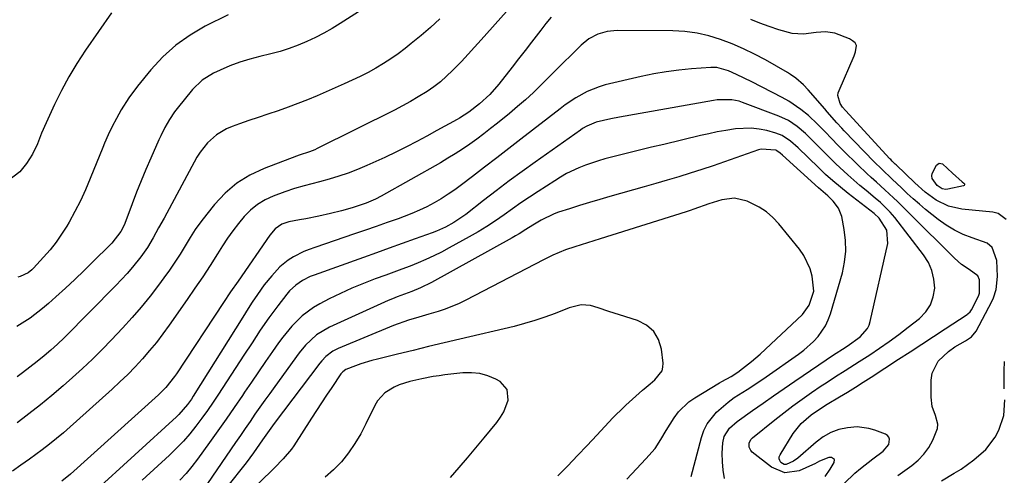
# Model space of a CAD drawing. Units: inches. Extents: x 1869959 to 1875228, y 464533 to 469917.
# Drawn here: x 1874033 to 1874337, y 466186 to 466326 of the extents above; entities that cross this region are included whole.
import ezdxf

# ---------------------------------------------------------------- set-up
doc = ezdxf.new("R2010")
doc.units = ezdxf.units.IN
doc.header["$MEASUREMENT"] = 0
doc.layers.add('7', color=7, linetype='Continuous')
doc.layers.add('8', color=7, linetype='Continuous')

msp = doc.modelspace()

# ---------------------------------------------------------------- linework, layer by layer
at = {"layer": '7', "color": 18}
for points in [[(1874158.01, 466341.95, 1798), (1874131.97, 466325.26, 1798), (1874129.46, 466323.73, 1798), (1874126.9, 466322.27, 1798), (1874124.29, 466320.93, 1798), (1874121.63, 466319.66, 1798), (1874118.92, 466318.53, 1798), (1874116.17, 466317.51, 1798), (1874113.36, 466316.65, 1798), (1874110.52, 466315.89, 1798), (1874107.14, 466315.09, 1798), (1874104, 466314.25, 1798), (1874100.9, 466313.29, 1798), (1874097.87, 466312.14, 1798), (1874094.87, 466310.88, 1798), (1874092.77, 466309.92, 1798), (1874089.24, 466307.79, 1798), (1874086.31, 466304.9, 1798), (1874081.56, 466299.03, 1798), (1874080.7, 466297.91, 1798), (1874079.12, 466295.57, 1798), (1874077.74, 466293.1, 1798), (1874076.48, 466290.57, 1798), (1874075.89, 466289.29, 1798), (1874073.39, 466283.65, 1798), (1874071.88, 466280.15, 1798), (1874070.41, 466276.64, 1798), (1874069, 466273.1, 1798), (1874067.63, 466269.54, 1798), (1874065.35, 466263.44, 1798), (1874065.14, 466262.93, 1798), (1874064.16, 466260.94, 1798), (1874061.3, 466257.35, 1798), (1874060.73, 466256.77, 1798), (1874055.55, 466251.65, 1798), (1874052.72, 466248.89, 1798), (1874049.85, 466246.15, 1798), (1874046.95, 466243.46, 1798), (1874044.02, 466240.79, 1798), (1874041.76, 466238.76, 1798), (1874039.91, 466237.17, 1798), (1874036.05, 466234.2, 1798), (1874031.95, 466231.57, 1798)], [(1874191.21, 466337.87, 1794), (1874175.55, 466320.2, 1794), (1874173.54, 466317.96, 1794), (1874171.5, 466315.74, 1794), (1874169.44, 466313.54, 1794), (1874166.71, 466310.71, 1794), (1874164.88, 466308.95, 1794), (1874162.97, 466307.27, 1794), (1874160.95, 466305.74, 1794), (1874158.86, 466304.29, 1794), (1874156.1, 466302.56, 1794), (1874153.7, 466301.14, 1794), (1874151.26, 466299.8, 1794), (1874148.78, 466298.52, 1794), (1874124.85, 466286.59, 1794), (1874124.08, 466286.23, 1794), (1874122.51, 466285.61, 1794), (1874119.29, 466284.55, 1794), (1874118.49, 466284.26, 1794), (1874108.39, 466280.41, 1794), (1874104.05, 466278.34, 1794), (1874100.01, 466275.87, 1794), (1874096.41, 466272.79, 1794), (1874093.1, 466269.3, 1794), (1874090.69, 466266.31, 1794), (1874088.88, 466263.96, 1794), (1874087.15, 466261.55, 1794), (1874085.52, 466259.07, 1794), (1874083.97, 466256.54, 1794), (1874082.43, 466253.99, 1794), (1874080.84, 466251.49, 1794), (1874079.16, 466249.04, 1794), (1874077.43, 466246.62, 1794), (1874075.79, 466244.42, 1794), (1874073.14, 466240.98, 1794), (1874070.41, 466237.61, 1794), (1874067.57, 466234.33, 1794), (1874064.64, 466231.12, 1794), (1874061.23, 466227.5, 1794), (1874058.3, 466224.48, 1794), (1874055.32, 466221.51, 1794), (1874052.26, 466218.63, 1794), (1874049.14, 466215.8, 1794), (1874046.25, 466213.24, 1794), (1874042.79, 466210.26, 1794), (1874039.25, 466207.38, 1794), (1874035.65, 466204.58, 1794), (1874033.83, 466203.2, 1794), (1874032, 466201.84, 1794)], [(1874061.27, 466328.55, 1802), (1874053.19, 466316.99, 1802), (1874050.52, 466312.95, 1802), (1874048, 466308.82, 1802), (1874045.72, 466304.56, 1802), (1874043.58, 466300.22, 1802), (1874041.01, 466294.6, 1802), (1874039.6, 466291.37, 1802), (1874038.29, 466288.1, 1802), (1874036.82, 466284.91, 1802), (1874034.93, 466281.96, 1802), (1874032.84, 466279.43, 1802), (1874029.38, 466276.7, 1802)], [(1874197.19, 466327.21, 1792), (1874195.56, 466325.23, 1792), (1874193.98, 466323.22, 1792), (1874191.14, 466319.49, 1792), (1874189.15, 466316.89, 1792), (1874187.14, 466314.31, 1792), (1874185.12, 466311.73, 1792), (1874181.03, 466306.54, 1792), (1874178.22, 466303.34, 1792), (1874175.06, 466300.48, 1792), (1874171.75, 466297.9, 1792), (1874168.84, 466296.01, 1792), (1874168.09, 466295.58, 1792), (1874161.84, 466292.14, 1792), (1874158.74, 466290.46, 1792), (1874155.63, 466288.8, 1792), (1874152.5, 466287.18, 1792), (1874149.35, 466285.59, 1792), (1874145.79, 466283.86, 1792), (1874142.98, 466282.56, 1792), (1874140.15, 466281.32, 1792), (1874137.3, 466280.13, 1792), (1874134.42, 466279.04, 1792), (1874131.5, 466278.03, 1792), (1874128.55, 466277.15, 1792), (1874125.56, 466276.35, 1792), (1874120.81, 466275.13, 1792), (1874117.79, 466274.24, 1792), (1874114.81, 466273.24, 1792), (1874111.25, 466271.92, 1792), (1874108.74, 466270.71, 1792), (1874106.38, 466269.29, 1792), (1874104.25, 466267.54, 1792), (1874102.27, 466265.58, 1792), (1874100.47, 466263.4, 1792), (1874098.74, 466261.17, 1792), (1874097.12, 466258.86, 1792), (1874095.56, 466256.5, 1792), (1874094.04, 466254.08, 1792), (1874091.75, 466250.5, 1792), (1874089.42, 466246.93, 1792), (1874087.04, 466243.41, 1792), (1874084.61, 466239.91, 1792), (1874079.07, 466232.03, 1792), (1874077.11, 466229.34, 1792), (1874075.09, 466226.7, 1792), (1874072.97, 466224.13, 1792), (1874070.8, 466221.61, 1792), (1874068.54, 466219.17, 1792), (1874066.23, 466216.78, 1792), (1874063.84, 466214.47, 1792), (1874061.4, 466212.21, 1792), (1874047.37, 466199.67, 1792), (1874046.33, 466198.75, 1792), (1874044.2, 466196.95, 1792), (1874042.03, 466195.2, 1792), (1874039.82, 466193.5, 1792), (1874035.85, 466190.62, 1792), (1874033.23, 466188.75, 1792), (1874030.58, 466186.91, 1792)], [(1874162.78, 466326.76, 1796), (1874159.93, 466324.08, 1796), (1874156.97, 466321.52, 1796), (1874153.93, 466319.04, 1796), (1874152.09, 466317.59, 1796), (1874149.89, 466315.94, 1796), (1874147.65, 466314.37, 1796), (1874145.35, 466312.89, 1796), (1874142.99, 466311.48, 1796), (1874140.59, 466310.16, 1796), (1874138.15, 466308.89, 1796), (1874135.68, 466307.7, 1796), (1874133.18, 466306.57, 1796), (1874124.87, 466302.94, 1796), (1874121.88, 466301.69, 1796), (1874118.87, 466300.49, 1796), (1874115.83, 466299.37, 1796), (1874112.77, 466298.31, 1796), (1874109.55, 466297.23, 1796), (1874106.63, 466296.24, 1796), (1874103.72, 466295.23, 1796), (1874100.81, 466294.2, 1796), (1874098.5, 466293.38, 1796), (1874096.81, 466292.66, 1796), (1874093.66, 466290.81, 1796), (1874090.89, 466288.39, 1796), (1874088.62, 466285.53, 1796), (1874087.65, 466283.96, 1796), (1874077.46, 466265.12, 1796), (1874075.8, 466262.05, 1796), (1874074.12, 466258.98, 1796), (1874072.33, 466256, 1796), (1874070.3, 466253.17, 1796), (1874067.7, 466249.91, 1796), (1874066.05, 466247.97, 1796), (1874064.34, 466246.09, 1796), (1874062.57, 466244.24, 1796), (1874046.56, 466228.05, 1796), (1874044.57, 466226.11, 1796), (1874042.51, 466224.26, 1796), (1874040.38, 466222.48, 1796), (1874038.2, 466220.76, 1796), (1874033.72, 466217.32, 1796), (1874032.04, 466216.07, 1796)], [(1874337.92, 466264.69, 1792), (1874335.41, 466266.48, 1792), (1874333.82, 466266.9, 1792), (1874324.2, 466267.89, 1792), (1874320.09, 466268.8, 1792), (1874316.32, 466270.65, 1792), (1874312.85, 466273.15, 1792), (1874309.63, 466275.97, 1792), (1874303.86, 466281.55, 1792), (1874303.62, 466281.79, 1792), (1874302.67, 466282.72, 1792), (1874302.21, 466283.2, 1792), (1874301.98, 466283.44, 1792), (1874288.2, 466298.36, 1792), (1874287.29, 466299.4, 1792), (1874286.59, 466300.56, 1792), (1874285.9, 466303.04, 1792), (1874286.01, 466303.81, 1792), (1874286.24, 466304.58, 1792), (1874290.95, 466315.29, 1792), (1874291.37, 466316.49, 1792), (1874291.63, 466318.43, 1792), (1874291.26, 466319.3, 1792), (1874290.44, 466319.96, 1792), (1874289.48, 466320.48, 1792), (1874284.94, 466322.24, 1792), (1874282.07, 466322.72, 1792), (1874279.13, 466322.44, 1792), (1874275.23, 466321.94, 1792), (1874271.71, 466322.19, 1792), (1874267.58, 466323.34, 1792), (1874264.67, 466324.31, 1792), (1874261.79, 466325.34, 1792), (1874258.95, 466326.47, 1792)], [(1874287.86, 466183.07, 1788), (1874291.16, 466186.21, 1788), (1874292.89, 466187.7, 1788), (1874296.7, 466190.73, 1788), (1874299.89, 466193.1, 1788), (1874301.61, 466195.17, 1788), (1874301.85, 466196.73, 1788), (1874301.66, 466197.39, 1788), (1874301.2, 466197.91, 1788), (1874300.57, 466198.33, 1788), (1874297.3, 466199.57, 1788), (1874295.5, 466200.1, 1788), (1874291.82, 466200.54, 1788), (1874288.86, 466200.32, 1788), (1874286.22, 466199.77, 1788), (1874283.72, 466198.79, 1788), (1874281.38, 466197.44, 1788), (1874279.21, 466195.82, 1788), (1874273.45, 466190.94, 1788), (1874272.13, 466189.97, 1788), (1874269.9, 466188.98, 1788), (1874269.29, 466188.98, 1788), (1874268.73, 466189.21, 1788), (1874268.2, 466189.6, 1788), (1874267.88, 466190.16, 1788), (1874267.7, 466190.73, 1788), (1874267.77, 466191.33, 1788), (1874267.99, 466191.94, 1788), (1874272.05, 466198.49, 1788), (1874274.53, 466201.63, 1788), (1874277.57, 466204.27, 1788), (1874280.53, 466206.29, 1788), (1874282.56, 466207.56, 1788), (1874286.43, 466209.87, 1788), (1874288.88, 466211.34, 1788), (1874291.31, 466212.83, 1788), (1874293.73, 466214.36, 1788), (1874296.13, 466215.9, 1788), (1874304.66, 466221.45, 1788), (1874308.27, 466223.8, 1788), (1874311.87, 466226.15, 1788), (1874315.47, 466228.51, 1788), (1874319.07, 466230.88, 1788), (1874325.83, 466235.35, 1788), (1874326.04, 466235.49, 1788), (1874326.79, 466236.15, 1788), (1874327.22, 466236.75, 1788), (1874329.39, 466240.93, 1788), (1874329.71, 466241.95, 1788), (1874329.72, 466246.03, 1788), (1874329.2, 466247.24, 1788), (1874326.52, 466249.17, 1788), (1874324.12, 466250.81, 1788), (1874321.93, 466252.73, 1788), (1874308.14, 466266.46, 1788), (1874306.87, 466267.71, 1788), (1874304.33, 466270.19, 1788), (1874303.04, 466271.42, 1788), (1874300.44, 466273.85, 1788), (1874297.79, 466276.23, 1788), (1874296.19, 466277.65, 1788), (1874294.79, 466278.93, 1788), (1874292.04, 466281.55, 1788), (1874287.61, 466285.89, 1788), (1874286.25, 466287.25, 1788), (1874283.57, 466290.02, 1788), (1874282.25, 466291.42, 1788), (1874279.58, 466294.19, 1788), (1874276.75, 466296.8, 1788), (1874274.44, 466298.73, 1788), (1874270.68, 466301.28, 1788), (1874268.68, 466302.39, 1788), (1874259.23, 466307.22, 1788), (1874256.86, 466308.4, 1788), (1874254.48, 466309.54, 1788), (1874252.06, 466310.6, 1788), (1874248.42, 466311.64, 1788), (1874246.54, 466311.68, 1788), (1874240.59, 466311.24, 1788), (1874236.68, 466310.87, 1788), (1874232.79, 466310.37, 1788), (1874228.93, 466309.68, 1788), (1874225.09, 466308.88, 1788), (1874213.95, 466306.28, 1788), (1874212.03, 466305.74, 1788), (1874208.35, 466304.28, 1788), (1874204.87, 466302.32, 1788), (1874201.55, 466300.08, 1788), (1874199.95, 466298.89, 1788), (1874187.79, 466289.49, 1788), (1874184.07, 466286.62, 1788), (1874180.35, 466283.75, 1788), (1874176.62, 466280.88, 1788), (1874172.9, 466278.02, 1788), (1874169.47, 466275.4, 1788), (1874167.43, 466273.89, 1788), (1874165.34, 466272.46, 1788), (1874163.19, 466271.11, 1788), (1874161, 466269.82, 1788), (1874158.75, 466268.64, 1788), (1874156.47, 466267.53, 1788), (1874154.14, 466266.54, 1788), (1874151.77, 466265.62, 1788), (1874149.84, 466264.92, 1788), (1874146.48, 466263.71, 1788), (1874143.12, 466262.53, 1788), (1874139.75, 466261.36, 1788), (1874136.37, 466260.21, 1788), (1874124.07, 466256.05, 1788), (1874122.38, 466255.43, 1788), (1874120.72, 466254.75, 1788), (1874117.49, 466253.14, 1788), (1874115.82, 466252.12, 1788), (1874113.31, 466250.09, 1788), (1874110.77, 466247.31, 1788), (1874108.45, 466244.48, 1788), (1874106.34, 466241.5, 1788), (1874104.75, 466239.09, 1788), (1874103.48, 466237.12, 1788), (1874101.81, 466234.47, 1788), (1874086.5, 466210.02, 1788), (1874085.94, 466209.15, 1788), (1874084.75, 466207.47, 1788), (1874082.06, 466204.36, 1788), (1874081.32, 466203.64, 1788), (1874055.59, 466180.13, 1788)], [(1874281.95, 466185.2, 1786), (1874283.48, 466187.46, 1786), (1874284.74, 466189.51, 1786), (1874284.79, 466190.53, 1786), (1874283.95, 466191.11, 1786), (1874283.12, 466191.11, 1786), (1874280.19, 466189.94, 1786), (1874278.73, 466189.15, 1786), (1874277.98, 466188.8, 1786), (1874273.95, 466187.02, 1786), (1874269.47, 466186.37, 1786), (1874265.3, 466188.11, 1786), (1874259.38, 466192.76, 1786), (1874258.94, 466193.23, 1786), (1874258.44, 466194.34, 1786), (1874258.49, 466195.63, 1786), (1874259.06, 466196.75, 1786), (1874259.51, 466197.22, 1786), (1874266.33, 466202.74, 1786), (1874269.12, 466204.95, 1786), (1874271.95, 466207.1, 1786), (1874274.84, 466209.18, 1786), (1874277.76, 466211.21, 1786), (1874280.76, 466213.24, 1786), (1874282.21, 466214.21, 1786), (1874285.14, 466216.1, 1786), (1874288.1, 466217.95, 1786), (1874291.04, 466219.81, 1786), (1874292.5, 466220.76, 1786), (1874295.72, 466222.86, 1786), (1874298.77, 466224.9, 1786), (1874301.78, 466227, 1786), (1874304.73, 466229.16, 1786), (1874307.65, 466231.38, 1786), (1874311.16, 466234.12, 1786), (1874313.06, 466236.09, 1786), (1874314.54, 466238.26, 1786), (1874315.39, 466240.75, 1786), (1874315.82, 466243.46, 1786), (1874315.58, 466246.25, 1786), (1874314.99, 466248.92, 1786), (1874313.87, 466251.42, 1786), (1874312.39, 466253.8, 1786), (1874303.47, 466265.32, 1786), (1874302.1, 466266.95, 1786), (1874299.02, 466269.91, 1786), (1874297.4, 466271.29, 1786), (1874294.59, 466273.61, 1786), (1874292.69, 466275.21, 1786), (1874288.94, 466278.49, 1786), (1874285.29, 466281.87, 1786), (1874281.73, 466285.35, 1786), (1874279.98, 466287.12, 1786), (1874278.22, 466288.92, 1786), (1874275.82, 466291.23, 1786), (1874273.29, 466293.39, 1786), (1874270.56, 466295.25, 1786), (1874267.57, 466296.66, 1786), (1874256.41, 466300.87, 1786), (1874255.33, 466301.22, 1786), (1874253.11, 466301.67, 1786), (1874248.58, 466301.64, 1786), (1874247.45, 466301.48, 1786), (1874218.3, 466296.3, 1786), (1874215.65, 466295.8, 1786), (1874211.14, 466294.78, 1786), (1874208.26, 466293.57, 1786), (1874206.91, 466292.77, 1786), (1874206.26, 466292.33, 1786), (1874192.29, 466282.43, 1786), (1874188.24, 466279.52, 1786), (1874184.22, 466276.58, 1786), (1874180.24, 466273.58, 1786), (1874176.29, 466270.55, 1786), (1874170.77, 466266.25, 1786), (1874169.57, 466265.37, 1786), (1874167.09, 466263.73, 1786), (1874164.49, 466262.29, 1786), (1874161.78, 466261.06, 1786), (1874160.39, 466260.53, 1786), (1874155.18, 466258.67, 1786), (1874151.16, 466257.24, 1786), (1874147.15, 466255.82, 1786), (1874143.14, 466254.39, 1786), (1874139.12, 466252.95, 1786), (1874123.86, 466247.51, 1786), (1874122.65, 466247.03, 1786), (1874120.34, 466245.85, 1786), (1874118.19, 466244.38, 1786), (1874116.31, 466242.62, 1786), (1874115.46, 466241.63, 1786), (1874112.65, 466238.02, 1786), (1874109.87, 466234.3, 1786), (1874107.23, 466230.48, 1786), (1874104.68, 466226.6, 1786), (1874102.14, 466222.71, 1786), (1874094.34, 466210.69, 1786), (1874092.66, 466208.16, 1786), (1874090.94, 466205.66, 1786), (1874089.16, 466203.21, 1786), (1874087.34, 466200.78, 1786), (1874085.43, 466198.42, 1786), (1874083.44, 466196.14, 1786), (1874081.34, 466193.96, 1786), (1874079.16, 466191.85, 1786), (1874070.69, 466184.06, 1786)], [(1874250.81, 466184.62, 1784), (1874250.36, 466187.2, 1784), (1874250.17, 466189.81, 1784), (1874250.14, 466192.45, 1784), (1874250.27, 466195.64, 1784), (1874250.67, 466197.63, 1784), (1874252.36, 466200.19, 1784), (1874254.7, 466202.26, 1784), (1874259.49, 466205.63, 1784), (1874262.75, 466207.91, 1784), (1874266.02, 466210.19, 1784), (1874269.3, 466212.44, 1784), (1874272.58, 466214.69, 1784), (1874284.86, 466223.02, 1784), (1874285.35, 466223.34, 1784), (1874287.32, 466224.61, 1784), (1874288.8, 466225.57, 1784), (1874292.77, 466228.43, 1784), (1874295.08, 466231, 1784), (1874295.56, 466232.03, 1784), (1874295.91, 466233.13, 1784), (1874301.32, 466257.25, 1784), (1874300.97, 466261.33, 1784), (1874298.69, 466265.04, 1784), (1874297.08, 466266.5, 1784), (1874289.03, 466272.74, 1784), (1874286.66, 466274.64, 1784), (1874284.35, 466276.6, 1784), (1874282.09, 466278.62, 1784), (1874280.99, 466279.66, 1784), (1874279.89, 466280.7, 1784), (1874273.55, 466286.81, 1784), (1874271.19, 466288.9, 1784), (1874268.61, 466290.65, 1784), (1874266.67, 466291.39, 1784), (1874263.92, 466292.15, 1784), (1874261.52, 466292.65, 1784), (1874259.11, 466292.94, 1784), (1874254.24, 466292.72, 1784), (1874251.21, 466292.23, 1784), (1874248.57, 466291.75, 1784), (1874245.96, 466291.2, 1784), (1874243.35, 466290.61, 1784), (1874232, 466287.89, 1784), (1874228.28, 466286.99, 1784), (1874224.57, 466286.08, 1784), (1874220.85, 466285.16, 1784), (1874217.14, 466284.22, 1784), (1874213.85, 466283.39, 1784), (1874211.8, 466282.82, 1784), (1874207.78, 466281.46, 1784), (1874205.8, 466280.68, 1784), (1874201.97, 466278.85, 1784), (1874200.12, 466277.8, 1784), (1874198.31, 466276.68, 1784), (1874193.19, 466273.33, 1784), (1874190.52, 466271.56, 1784), (1874187.87, 466269.78, 1784), (1874185.24, 466267.96, 1784), (1874182.62, 466266.12, 1784), (1874179.98, 466264.31, 1784), (1874177.31, 466262.56, 1784), (1874174.58, 466260.9, 1784), (1874171.81, 466259.3, 1784), (1874165.63, 466255.87, 1784), (1874163.28, 466254.62, 1784), (1874160.9, 466253.43, 1784), (1874158.48, 466252.33, 1784), (1874156.03, 466251.28, 1784), (1874153.55, 466250.3, 1784), (1874151.06, 466249.34, 1784), (1874148.57, 466248.41, 1784), (1874146.06, 466247.5, 1784), (1874142.78, 466246.33, 1784), (1874139.15, 466244.94, 1784), (1874135.56, 466243.46, 1784), (1874132.04, 466241.84, 1784), (1874128.56, 466240.12, 1784), (1874125.61, 466238.58, 1784), (1874123.7, 466237.47, 1784), (1874120.16, 466234.86, 1784), (1874117, 466231.73, 1784), (1874114.17, 466228.32, 1784), (1874112.85, 466226.52, 1784), (1874111.02, 466223.9, 1784), (1874108.85, 466220.75, 1784), (1874106.68, 466217.59, 1784), (1874104.53, 466214.42, 1784), (1874102.38, 466211.25, 1784), (1874101.71, 466210.24, 1784), (1874099.21, 466206.57, 1784), (1874096.69, 466202.92, 1784), (1874094.13, 466199.3, 1784), (1874091.54, 466195.7, 1784), (1874087.83, 466190.6, 1784), (1874086.1, 466188.36, 1784), (1874084.3, 466186.19, 1784), (1874082.37, 466184.13, 1784)], [(1874240.52, 466185.27, 1782), (1874243.68, 466197.24, 1782), (1874244.46, 466199.44, 1782), (1874245.46, 466201.52, 1782), (1874248.34, 466205.14, 1782), (1874251.93, 466208.24, 1782), (1874253.84, 466209.61, 1782), (1874257.82, 466212.15, 1782), (1874261.77, 466214.73, 1782), (1874263.72, 466216.06, 1782), (1874273.72, 466223.03, 1782), (1874275.35, 466224.26, 1782), (1874278.37, 466226.98, 1782), (1874279.76, 466228.48, 1782), (1874282.05, 466231.8, 1782), (1874282.89, 466233.62, 1782), (1874283.58, 466235.53, 1782), (1874287.26, 466248.16, 1782), (1874287.97, 466251.49, 1782), (1874288.36, 466254.84, 1782), (1874288.27, 466258.21, 1782), (1874287.85, 466261.59, 1782), (1874287.06, 466265.57, 1782), (1874286.11, 466268.17, 1782), (1874284.43, 466270.36, 1782), (1874282.74, 466271.97, 1782), (1874279.91, 466274.44, 1782), (1874268.73, 466284.59, 1782), (1874268.07, 466285.15, 1782), (1874267.04, 466285.91, 1782), (1874266.67, 466286.1, 1782), (1874262.2, 466286.46, 1782), (1874261.32, 466286.22, 1782), (1874254.35, 466283.75, 1782), (1874250.84, 466282.52, 1782), (1874247.31, 466281.31, 1782), (1874243.77, 466280.15, 1782), (1874240.23, 466279.01, 1782), (1874236.67, 466277.91, 1782), (1874233.1, 466276.83, 1782), (1874229.53, 466275.79, 1782), (1874225.95, 466274.77, 1782), (1874215.36, 466271.81, 1782), (1874212.23, 466270.91, 1782), (1874209.1, 466269.98, 1782), (1874205.99, 466269.01, 1782), (1874202.88, 466268.01, 1782), (1874199.52, 466266.91, 1782), (1874198.12, 466266.4, 1782), (1874194.1, 466264.48, 1782), (1874191.54, 466262.95, 1782), (1874189.41, 466261.59, 1782), (1874187.29, 466260.24, 1782), (1874186.2, 466259.6, 1782), (1874185.1, 466258.97, 1782), (1874160.22, 466245.23, 1782), (1874156.78, 466243.53, 1782), (1874154.11, 466242.44, 1782), (1874149.53, 466240.74, 1782), (1874148.18, 466240.18, 1782), (1874146.84, 466239.59, 1782), (1874128.62, 466231.42, 1782), (1874124.62, 466229.03, 1782), (1874121.19, 466225.84, 1782), (1874119.22, 466223.42, 1782), (1874111.71, 466213.08, 1782), (1874110.16, 466210.93, 1782), (1874108.62, 466208.78, 1782), (1874107.1, 466206.62, 1782), (1874105.59, 466204.45, 1782), (1874104.08, 466202.28, 1782), (1874102.58, 466200.11, 1782), (1874101.08, 466197.93, 1782), (1874099.59, 466195.75, 1782), (1874090.9, 466183.04, 1782)], [(1874324.3, 466276.35, 1794), (1874324.85, 466275.88, 1794), (1874325, 466275.68, 1794), (1874325.04, 466275.43, 1794), (1874324.95, 466275.21, 1794), (1874324.76, 466275.1, 1794), (1874319.91, 466274.05, 1794), (1874319.3, 466273.99, 1794), (1874318.13, 466274.19, 1794), (1874316.58, 466275.21, 1794), (1874315.08, 466277.37, 1794), (1874314.92, 466278.13, 1794), (1874315.03, 466278.9, 1794), (1874316.42, 466281.46, 1794), (1874317.21, 466282.04, 1794), (1874318.19, 466281.89, 1794), (1874321.32, 466278.98, 1794), (1874324.3, 466276.35, 1794)], [(1874199.3, 466185.42, 1778), (1874202.33, 466188.54, 1778), (1874205.34, 466191.67, 1778), (1874208.32, 466194.83, 1778), (1874211.29, 466198, 1778), (1874216.23, 466203.34, 1778), (1874219.79, 466206.78, 1778), (1874220.31, 466207.26, 1778), (1874225.45, 466211.9, 1778), (1874225.92, 466212.31, 1778), (1874227.84, 466213.91, 1778), (1874229.26, 466215.13, 1778), (1874231.55, 466217.94, 1778), (1874231.79, 466219.07, 1778), (1874231.83, 466220.27, 1778), (1874231.31, 466224.55, 1778), (1874230.39, 466227.53, 1778), (1874228.94, 466230.08, 1778), (1874226.71, 466231.98, 1778), (1874223.95, 466233.44, 1778), (1874218.39, 466235.2, 1778), (1874215.07, 466236.26, 1778), (1874211.74, 466237.33, 1778), (1874209.33, 466238.06, 1778), (1874206.51, 466238.26, 1778), (1874202.82, 466237.4, 1778), (1874198.41, 466235.65, 1778), (1874195.29, 466234.49, 1778), (1874192.14, 466233.42, 1778), (1874188.95, 466232.49, 1778), (1874185.73, 466231.65, 1778), (1874168.96, 466227.67, 1778), (1874164.13, 466226.52, 1778), (1874159.31, 466225.37, 1778), (1874154.48, 466224.2, 1778), (1874149.66, 466223.03, 1778), (1874143.45, 466221.52, 1778), (1874141.75, 466221.07, 1778), (1874138.38, 466220.02, 1778), (1874136.72, 466219.42, 1778), (1874133.71, 466218.26, 1778), (1874132.76, 466217.59, 1778), (1874132.19, 466216.93, 1778), (1874129.33, 466212.7, 1778), (1874127.74, 466210.34, 1778), (1874126.16, 466207.97, 1778), (1874124.61, 466205.59, 1778), (1874123.06, 466203.21, 1778), (1874117.6, 466194.72, 1778), (1874116.87, 466193.65, 1778), (1874114.36, 466190.68, 1778), (1874111.6, 466187.93, 1778), (1874110.67, 466187.02, 1778), (1874102.26, 466178.81, 1778)], [(1874337.36, 466212.37, 1792), (1874337.3, 466215.16, 1792), (1874337.33, 466217.94, 1792), (1874337.4, 466220.73, 1792)], [(1874166.1, 466184.95, 1776), (1874168.74, 466187.96, 1776), (1874171.35, 466190.99, 1776), (1874173.94, 466194.05, 1776), (1874176.5, 466197.13, 1776), (1874180.43, 466201.93, 1776), (1874181.57, 466203.52, 1776), (1874182.55, 466205.18, 1776), (1874183.9, 466208.82, 1776), (1874183.62, 466212.12, 1776), (1874181.38, 466214.55, 1776), (1874180.07, 466215.27, 1776), (1874177.64, 466216.32, 1776), (1874175.14, 466217.05, 1776), (1874172.54, 466217.31, 1776), (1874169.89, 466217.25, 1776), (1874164.31, 466216.61, 1776), (1874162.52, 466216.37, 1776), (1874160.74, 466216.1, 1776), (1874157.21, 466215.41, 1776), (1874153.51, 466214.58, 1776), (1874150.23, 466213.58, 1776), (1874148.67, 466212.87, 1776), (1874145.77, 466211.08, 1776), (1874143.53, 466208.64, 1776), (1874142.66, 466207.18, 1776), (1874139.93, 466201.5, 1776), (1874138.29, 466198.39, 1776), (1874136.5, 466195.38, 1776), (1874134.48, 466192.51, 1776), (1874132.32, 466189.73, 1776), (1874129.9, 466187.25, 1776), (1874127.27, 466185.03, 1776)], [(1874317.89, 466183.87, 1792), (1874321.88, 466186.21, 1792), (1874323.96, 466187.51, 1792), (1874327.94, 466190.34, 1792), (1874331.59, 466193.56, 1792), (1874334.5, 466197.37, 1792), (1874335.68, 466199.53, 1792), (1874337.17, 466204.13, 1792), (1874337.5, 466208.95, 1792)]]:
    msp.add_polyline3d(points, dxfattribs=at)
at = {"layer": '8', "color": 18}
for points in [[(1874097.3, 466327.97, 1800), (1874090.24, 466324.41, 1800), (1874085.55, 466321.66, 1800), (1874081.13, 466318.55, 1800), (1874077.14, 466314.92, 1800), (1874073.43, 466310.93, 1800), (1874069.27, 466305.85, 1800), (1874066.61, 466302.3, 1800), (1874064.26, 466298.54, 1800), (1874062.79, 466295.9, 1800), (1874061.46, 466293.39, 1800), (1874060.22, 466290.83, 1800), (1874059.07, 466288.23, 1800), (1874058.52, 466286.91, 1800), (1874054.67, 466277.31, 1800), (1874053.2, 466273.88, 1800), (1874051.63, 466270.49, 1800), (1874049.92, 466267.17, 1800), (1874048.12, 466263.89, 1800), (1874047.39, 466262.65, 1800), (1874045.79, 466260.1, 1800), (1874044.08, 466257.62, 1800), (1874042.21, 466255.27, 1800), (1874040.23, 466253, 1800), (1874037.08, 466249.62, 1800), (1874036.57, 466249.12, 1800), (1874035.47, 466248.24, 1800), (1874032.93, 466247.04, 1800), (1874032.24, 466246.86, 1800)], [(1874304.42, 466185.57, 1790), (1874306.58, 466187.09, 1790), (1874308.74, 466188.61, 1790), (1874310.73, 466190.26, 1790), (1874312.51, 466192.09, 1790), (1874313.98, 466194.19, 1790), (1874315.23, 466196.45, 1790), (1874316.65, 466200.07, 1790), (1874316.8, 466201.42, 1790), (1874316.09, 466204.09, 1790), (1874315.06, 466206.82, 1790), (1874314.72, 466209.73, 1790), (1874314.77, 466214.96, 1790), (1874315.09, 466217.13, 1790), (1874316.9, 466220.9, 1790), (1874320.09, 466223.85, 1790), (1874322.07, 466225.3, 1790), (1874325.33, 466227.17, 1790), (1874327.24, 466228.43, 1790), (1874328.68, 466230.17, 1790), (1874333.51, 466239.29, 1790), (1874334.06, 466240.5, 1790), (1874334.84, 466243.02, 1790), (1874335.26, 466247.01, 1790), (1874335.07, 466251.97, 1790), (1874333.56, 466256, 1790), (1874332.04, 466257.35, 1790), (1874327.42, 466258.99, 1790), (1874324.61, 466260.07, 1790), (1874321.91, 466261.35, 1790), (1874319.37, 466262.92, 1790), (1874316.93, 466264.67, 1790), (1874313.03, 466267.81, 1790), (1874311.1, 466269.41, 1790), (1874309.2, 466271.04, 1790), (1874307.34, 466272.72, 1790), (1874305.52, 466274.43, 1790), (1874302.71, 466277.13, 1790), (1874299.46, 466280.19, 1790), (1874297.08, 466282.55, 1790), (1874287.87, 466292.06, 1790), (1874287.09, 466292.88, 1790), (1874285.55, 466294.56, 1790), (1874282.56, 466298, 1790), (1874281.82, 466298.86, 1790), (1874276.73, 466304.74, 1790), (1874275.29, 466306.27, 1790), (1874272.9, 466308.34, 1790), (1874271.18, 466309.54, 1790), (1874270.28, 466310.09, 1790), (1874263.45, 466313.99, 1790), (1874260.09, 466315.79, 1790), (1874256.67, 466317.48, 1790), (1874253.18, 466318.98, 1790), (1874249.62, 466320.35, 1790), (1874245.99, 466321.45, 1790), (1874242.32, 466322.29, 1790), (1874238.58, 466322.76, 1790), (1874234.79, 466322.97, 1790), (1874217.61, 466323.09, 1790), (1874214.56, 466322.82, 1790), (1874211.62, 466321.96, 1790), (1874208.9, 466320.54, 1790), (1874206.52, 466318.62, 1790), (1874203.38, 466315.52, 1790), (1874201.04, 466313.21, 1790), (1874198.7, 466310.9, 1790), (1874196.37, 466308.58, 1790), (1874194.05, 466306.25, 1790), (1874191.69, 466303.96, 1790), (1874189.29, 466301.72, 1790), (1874186.82, 466299.56, 1790), (1874184.3, 466297.45, 1790), (1874180.59, 466294.45, 1790), (1874178.48, 466292.78, 1790), (1874176.36, 466291.14, 1790), (1874174.19, 466289.54, 1790), (1874172.01, 466287.97, 1790), (1874169.79, 466286.46, 1790), (1874167.54, 466284.99, 1790), (1874165.25, 466283.59, 1790), (1874162.93, 466282.23, 1790), (1874144.66, 466271.91, 1790), (1874142.83, 466270.94, 1790), (1874139.97, 466269.72, 1790), (1874135.7, 466268.29, 1790), (1874132.37, 466267.34, 1790), (1874129, 466266.52, 1790), (1874125.35, 466265.71, 1790), (1874121.35, 466264.91, 1790), (1874119.35, 466264.53, 1790), (1874116.02, 466263.92, 1790), (1874113.93, 466263.27, 1790), (1874111.82, 466261.84, 1790), (1874110.17, 466259.82, 1790), (1874100.35, 466245.66, 1790), (1874098.07, 466242.33, 1790), (1874095.83, 466238.99, 1790), (1874081.28, 466216.98, 1790), (1874080.67, 466216.1, 1790), (1874078, 466212.73, 1790), (1874076.51, 466211.19, 1790), (1874075.73, 466210.46, 1790), (1874048.51, 466186, 1790), (1874045.83, 466183.8, 1790)], [(1874220.61, 466184.44, 1780), (1874223.56, 466187.57, 1780), (1874226.52, 466190.68, 1780), (1874229.33, 466193.91, 1780), (1874231.12, 466196.64, 1780), (1874232.79, 466199.47, 1780), (1874235.25, 466203.36, 1780), (1874236.6, 466205.18, 1780), (1874239.82, 466208.29, 1780), (1874241.68, 466209.59, 1780), (1874249.3, 466214.16, 1780), (1874250.01, 466214.58, 1780), (1874252.87, 466216.18, 1780), (1874254.93, 466217.52, 1780), (1874256.42, 466218.61, 1780), (1874259.18, 466220.76, 1780), (1874260.5, 466221.9, 1780), (1874261.8, 466223.06, 1780), (1874274.95, 466235.28, 1780), (1874277.03, 466238.21, 1780), (1874278.4, 466242.55, 1780), (1874277.96, 466247.16, 1780), (1874277.34, 466249.41, 1780), (1874275.37, 466253.59, 1780), (1874274.03, 466255.51, 1780), (1874267.66, 466263.33, 1780), (1874265.79, 466265.31, 1780), (1874263.76, 466267.08, 1780), (1874261.5, 466268.54, 1780), (1874257.81, 466270.32, 1780), (1874253.94, 466271.23, 1780), (1874249.99, 466270.77, 1780), (1874246.01, 466269.55, 1780), (1874241.34, 466267.84, 1780), (1874240.16, 466267.44, 1780), (1874238.97, 466267.06, 1780), (1874212.32, 466258.69, 1780), (1874210.37, 466258.07, 1780), (1874206.48, 466256.82, 1780), (1874204.53, 466256.19, 1780), (1874201.68, 466255.25, 1780), (1874197.7, 466253.6, 1780), (1874194.8, 466252.17, 1780), (1874170.82, 466239.7, 1780), (1874168.74, 466238.69, 1780), (1874164.47, 466236.95, 1780), (1874162.27, 466236.22, 1780), (1874159.4, 466235.36, 1780), (1874156.25, 466234.44, 1780), (1874153.11, 466233.52, 1780), (1874148.49, 466231.86, 1780), (1874131.35, 466224.8, 1780), (1874129.7, 466223.97, 1780), (1874127.51, 466222.28, 1780), (1874126.23, 466220.94, 1780), (1874125.65, 466220.22, 1780), (1874111.57, 466201.6, 1780), (1874109.99, 466199.47, 1780), (1874107.95, 466196.59, 1780), (1874105.14, 466192.53, 1780), (1874102.83, 466189.41, 1780), (1874101.63, 466187.88, 1780), (1874094.39, 466178.85, 1780)]]:
    msp.add_polyline3d(points, dxfattribs=at)

doc.saveas('drawing.dxf')
